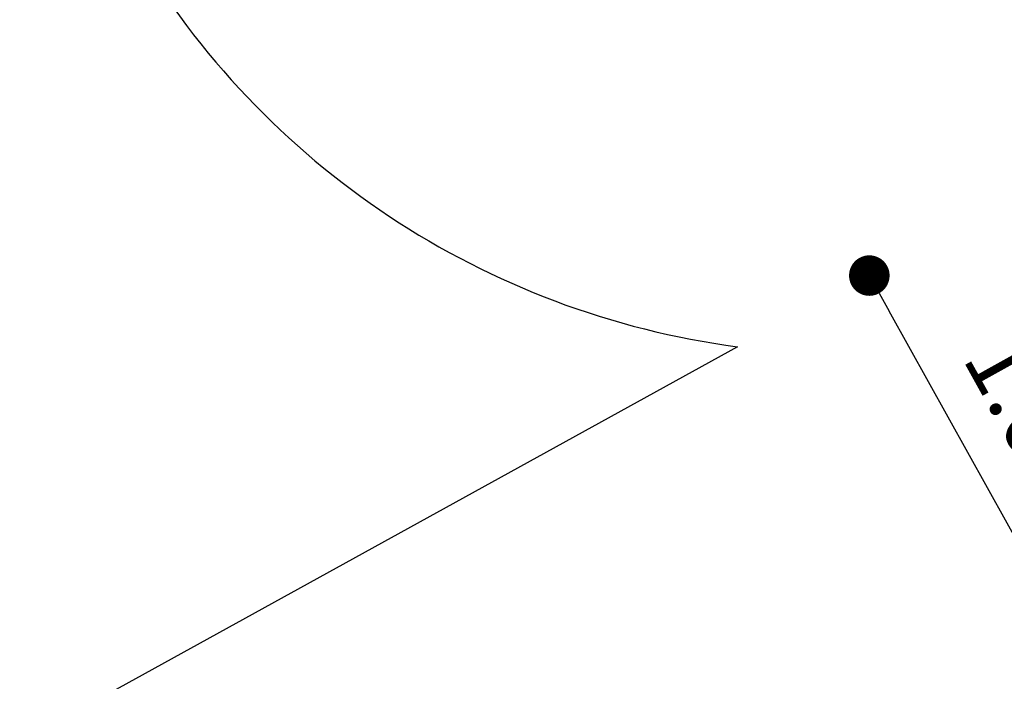
# Model space of a CAD drawing. Units: millimetres. Extents: x -12251.1 to -12198.7, y 20640.5 to 20658.9.
# Drawn here: x -12226.9 to -12224.5, y 20648.6 to 20650.3 of the extents above; entities that cross this region are included whole.
import ezdxf

# ---------------------------------------------------------------- set-up
doc = ezdxf.new("R2010")
doc.units = ezdxf.units.MM
doc.header["$PDSIZE"] = -1
doc.layers.get('0').update_dxf_attribs({"lineweight": 30})
doc.dimstyles.new('midot', dxfattribs={"dimtxt": 0.16, "dimasz": 0.1, "dimexe": 0.2, "dimexo": 0.06, "dimgap": 0.1, "dimtad": 1, "dimzin": 0, "dimdsep": 46, "dimtxsty": 'Standard', "dimblk": 'DOT', "dimcen": 0.09, "dimdle": 0.1, "dimse1": 1, "dimse2": 1, "dimclrd": 256, "dimclre": 256, "dimclrt": 256, "dimadec": 0, "dimazin": 0, "dimtfac": 1, "dimtofl": 0, "dimtmove": 2, "dimatfit": 3, "dimldrblk": 'CLOSEDBLANK', "dimfxl": 1.25, "dimfxlon": 1, "dimtolj": 1, "dimtzin": 0, "dimarcsym": 0})

# ---------------------------------------------------------------- blocks, each defined once
blk = doc.blocks.new('_Dot')
at = {"color": 0, "linetype": 'ByBlock', "lineweight": -2}
blk.add_line((-0.5, 0), (-1, 0), dxfattribs=at)
at = {"color": 0, "linetype": 'ByBlock', "const_width": 0.5}
blk.add_lwpolyline([(-0.25, 0, 1), (0.25, 0, 1)], format="xyb", close=True, dxfattribs=at)
blk = doc.blocks.new('*D198')
at = {"lineweight": -2, "transparency": 16777216}
blk.add_line((-0.3252, -7.2518), (-0.7142, -6.5527), dxfattribs=at)
at = {"layer": 'Defpoints', "color": 0, "transparency": 16777216}
for p in [(-0.7628, -6.4653), (-0.8405, -6.5085), (-0.3544, -7.3824)]:
    blk.add_point(p, dxfattribs=at)
at = {"lineweight": -2, "transparency": 16777216, "xscale": 0.1, "yscale": 0.1, "zscale": 0.1}
for p, rotation in [((-0.7628, -6.4653), 119.0864080517096), ((-0.2766, -7.3392), 299.0864080517096)]:
    blk.add_blockref('_Dot', p, dxfattribs=dict(at, rotation=rotation))
at = {"transparency": 16777216, "insert": (-0.3624, -6.8147), "char_height": 0.16, "attachment_point": 5, "rotation": 299.0864}
blk.add_mtext('\\A1;1.00', dxfattribs=at)
blk = doc.blocks.new('_ClosedBlank')
at = {"color": 0, "linetype": 'ByBlock', "lineweight": -2}
for p, q in [((-1, 0.167), (0, 0)), ((-1, 0.167), (-1, -0.167)), ((0, 0), (-1, -0.167))]:
    blk.add_line(p, q, dxfattribs=at)
blk = doc.blocks.new('רמת רבין כרמיאל')
blk.add_line((-1.0877, -6.641), (-2.69, -7.5254))
blk.add_arc((-0.8211, -4.6209), 2.0376, 158.4887, 262.4821)
dim = blk.add_aligned_dim(p1=(-0.3544, -7.3824), p2=(-0.8405, -6.5085), distance=-0.089, dimstyle='midot')
dim.commit()
dim.dimension.update_dxf_attribs({"geometry": '*D198', "text_midpoint": (-0.3624, -6.8147)})

msp = doc.modelspace()

# ---------------------------------------------------------------- block references
at = {"rotation": 359.9782394141066}
msp.add_blockref('רמת רבין כרמיאל', (-12224.0638, 20656.0841), dxfattribs=at)

doc.saveas('drawing.dxf')
